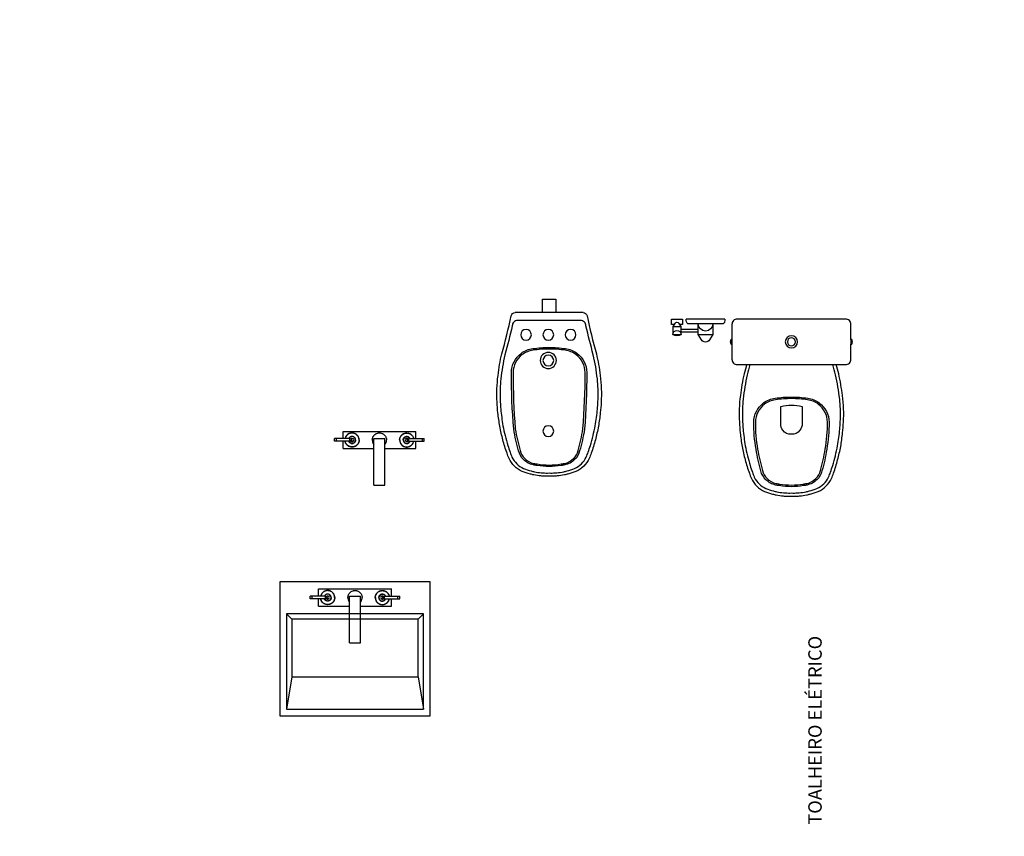
# Model space of a CAD drawing. Units: metres. Extents: x -41948 to -8402, y -4401 to 6099.
# Drawn here: x -19669 to -19665, y 3272 to 3276 of the extents above; entities that cross this region are included whole.
import ezdxf

# ---------------------------------------------------------------- set-up
doc = ezdxf.new("R2010")
doc.units = ezdxf.units.M
doc.layers.add('Layout - SEPLAN', color=1, linetype='Continuous')
doc.styles.add('Standard 1-50', font='calibri.ttf', dxfattribs={"height": 8})

# ---------------------------------------------------------------- blocks, each defined once
blk = doc.blocks.new('VASO-01')
blk.add_line((16.7, -17), (-16.7, -17))
for points in [[(-22.2, -13.55), (-22.2, -9.4), (-22.49, -9.4, -0.336143), (-22.5, -7.6), (-22.2, -7.6), (-22.2, -2, -0.414214), (-20.2, 0), (20.2, 0, -0.414214), (22.2, -2), (22.2, -7.6), (22.5, -7.6, -0.336143), (22.49, -9.4), (22.2, -9.4), (22.2, -15, -0.414214), (20.2, -17), (16.7, -17, 0.003882), (17.65, -20.5, -0.024258), (19.05, -28.5, -0.02486), (19.45, -33.5, -0.033324), (19.4, -38.5, -0.02486), (19.1, -42.5, -0.012268), (18.4, -47.5, -0.015806), (17.25, -52.5, -0.026699), (15.7, -57.5, -0.021919), (14.95, -59.5, -0.174675), (10, -64.35, -0.045452), (7, -65.3, -0.022856), (5.71, -65.62, -0.041289), (3.04, -66.02, -0.052091), (2.28, -66.06, -0.04333), (0, -66.1, -0.04333), (-2.28, -66.06, -0.052091), (-3.04, -66.02, -0.041289), (-5.71, -65.62, -0.022856), (-7, -65.3, -0.045452), (-10, -64.35, -0.174675), (-14.95, -59.5, -0.021919), (-15.7, -57.5, -0.026699), (-17.25, -52.5, -0.015806), (-18.4, -47.5, -0.012268), (-19.1, -42.5, -0.02486), (-19.4, -38.5, -0.033324), (-19.45, -33.5, -0.02486), (-19.05, -28.5, -0.024258), (-17.65, -20.5, 0.003882), (-16.7, -17), (-20.2, -17, -0.414214), (-22.2, -15), (-22.2, -13.55)], [(0, -29.1, 0.041331), (-6.08, -29.56, 0.129345), (-10.36, -31.27, 0.234638), (-14.05, -38.5, 0.044666), (-13.19, -48.6, 0.031515), (-11.38, -56.65, 0.151063), (-9.52, -59.93, 0.148094), (-5.88, -61.92, 0.031073), (-4.51, -62.14, 0.035055), (0, -62.55, 0.035055), (4.51, -62.14, 0.031073), (5.88, -61.92, 0.148094), (9.52, -59.93, 0.151063), (11.38, -56.65, 0.031515), (13.19, -48.6, 0.044666), (14.05, -38.5, 0.234638), (10.36, -31.27, 0.129345), (6.08, -29.56, 0.041331)]]:
    blk.add_lwpolyline(points, format="xyb", close=True)
at = {"color": 8}
for points in [[(-22.45, -9.3), (-22.45, -8.5), (-22.45, -7.7)], [(22.45, -9.3), (22.45, -8.5), (22.45, -7.7)]]:
    blk.add_lwpolyline(points, dxfattribs=at)
for points in [[(-22.2, -7.6), (-22.2, -9.4)], [(22.2, -7.6), (22.2, -9.4)]]:
    blk.add_lwpolyline(points)
at = {"color": 251}
blk.add_lwpolyline([(15.46, -17, 0.004185), (16.49, -20.79, -0.027799), (18, -29.84, -0.018883), (18.25, -33.55, -0.033646), (18.2, -38.44, -0.016781), (18.05, -41.06, -0.015438), (17.22, -47.29, -0.023716), (15.4, -54.65, -0.013571), (14.57, -57.11, -0.02186), (13.86, -59, -0.173345), (9.52, -63.25, -0.045814), (6.7, -64.14, -0.024058), (5.46, -64.44, -0.042614), (2.9, -64.82, -0.066108), (2.26, -64.85, -0.047154), (0, -64.9, -0.047154), (-2.26, -64.85, -0.066108), (-2.9, -64.82, -0.042614), (-5.46, -64.44, -0.024058), (-6.7, -64.14, -0.045814), (-9.52, -63.25, -0.173345), (-13.86, -59, -0.02186), (-14.57, -57.11, -0.013571), (-15.4, -54.65, -0.023716), (-17.22, -47.29, -0.015438), (-18.05, -41.06, -0.016781), (-18.2, -38.44, -0.033646), (-18.25, -33.55, -0.018883), (-18, -29.84, -0.027799), (-16.49, -20.79, 0.004185), (-15.46, -17)], format="xyb", dxfattribs=at)
at = {"color": 9}
blk.add_lwpolyline([(0, -29.7, -0.041434), (6, -30.15, -0.129651), (10, -31.75, -0.234583), (13.45, -38.5, -0.044678), (12.6, -48.5, -0.031614), (10.8, -56.5, -0.152477), (9.1, -59.5, -0.148725), (5.75, -61.34, -0.031624), (4.44, -61.55, -0.035113), (0, -61.95, -0.035113), (-4.44, -61.55, -0.031624), (-5.75, -61.34, -0.148725), (-9.1, -59.5, -0.152477), (-10.8, -56.5, -0.031614), (-12.6, -48.5, -0.044678), (-13.45, -38.5, -0.234583), (-10, -31.75, -0.129651), (-6, -30.15, -0.041434)], format="xyb", close=True, dxfattribs=at)
at = {"color": 8}
blk.add_lwpolyline([(-4, -39.1, 0.164444), (-3.2, -41.5, 0.245936), (0, -43, 0.245936), (3.2, -41.5, 0.164444), (4, -39.1), (4, -32.6, 0.108885), (-4, -32.6)], format="xyb", close=True, dxfattribs=at)
blk.add_circle((0, -8.5), 2.3)
at = {"color": 9}
blk.add_circle((0, -8.5), 1.5, dxfattribs=at)
blk = doc.blocks.new('BIDÊR')
blk.add_lwpolyline([(-6.26, 14.14, -0.015707), (-20.5, 17.65, 0.024258), (-28.5, 19.05, 0.02486), (-33.5, 19.45, 0.033324), (-38.5, 19.4, 0.02486), (-42.5, 19.1, 0.012268), (-47.5, 18.4, 0.015806), (-52.5, 17.25, 0.026699), (-57.5, 15.7, 0.021919), (-59.5, 14.95, 0.174675), (-64.35, 10, 0.045452), (-65.3, 7, 0.022856), (-65.62, 5.71, 0.041289), (-66.02, 3.04, 0.052091), (-66.06, 2.28, 0.04333), (-66.1, 0, 0.04333), (-66.06, -2.28, 0.052091), (-66.02, -3.04, 0.041289), (-65.62, -5.71, 0.022856), (-65.3, -7, 0.045452), (-64.35, -10, 0.174675), (-59.5, -14.95, 0.021919), (-57.5, -15.7, 0.026699), (-52.5, -17.25, 0.015806), (-47.5, -18.4, 0.012268), (-42.5, -19.1, 0.02486), (-38.5, -19.4, 0.033324), (-33.5, -19.45, 0.02486), (-28.5, -19.05, 0.024258), (-20.5, -17.65, -0.015707), (-6.26, -14.14, -0.015707)], format="xyb")
at = {"color": 9}
blk.add_lwpolyline([(-10.03, -13.75, 0.011829), (-20.79, -16.49, -0.027799), (-29.84, -18, -0.018883), (-33.55, -18.25, -0.033646), (-38.44, -18.2, -0.016781), (-41.06, -18.05, -0.015438), (-47.29, -17.22, -0.023716), (-54.65, -15.4, -0.013571), (-57.11, -14.57, -0.02186), (-59, -13.86, -0.173345), (-63.25, -9.52, -0.045814), (-64.14, -6.7, -0.024058), (-64.44, -5.46, -0.042614), (-64.82, -2.9, -0.066108), (-64.85, -2.26, -0.047154), (-64.9, 0, -0.047154), (-64.85, 2.26, -0.066108), (-64.82, 2.9, -0.042614), (-64.44, 5.46, -0.024058), (-64.14, 6.7, -0.045814), (-63.25, 9.52, -0.173345), (-59, 13.86, -0.02186), (-57.11, 14.57, -0.013571), (-54.65, 15.4, -0.023716), (-47.29, 17.22, -0.015438), (-41.06, 18.05, -0.016781), (-38.44, 18.2, -0.033646), (-33.55, 18.25, -0.018883), (-29.84, 18, -0.027799), (-20.79, 16.49, 0.011829), (-10.03, 13.75, -0.414214), (-8.03, 11.75), (-8.03, -11.75, -0.414214), (-10.03, -13.75)], format="xyb", dxfattribs=at)
blk.add_lwpolyline([(-18.06, 0, 0.041331), (-18.52, 6.08, 0.129345), (-20.23, 10.36, 0.234638), (-27.46, 14.05, 0.021407), (-48.6, 13.19, 0.031515), (-56.65, 11.38, 0.151063), (-59.93, 9.52, 0.148094), (-61.92, 5.88, 0.031073), (-62.14, 4.51, 0.035055), (-62.55, 0, 0.035055), (-62.14, -4.51, 0.031073), (-61.92, -5.88, 0.148094), (-59.93, -9.52, 0.151063), (-56.65, -11.38, 0.031515), (-48.6, -13.19, 0.021407), (-27.46, -14.05, 0.234638), (-20.23, -10.36, 0.129345), (-18.52, -6.08, 0.041331)], format="xyb", close=True, dxfattribs=at)
blk.add_lwpolyline([(-18.66, 0, -0.041434), (-19.11, -6, -0.129651), (-20.71, -10, -0.234583), (-27.46, -13.45, -0.021297), (-48.5, -12.6, -0.031614), (-56.5, -10.8, -0.152477), (-59.5, -9.1, -0.148725), (-61.34, -5.75, -0.031624), (-61.55, -4.44, -0.035113), (-61.95, 0, -0.035113), (-61.55, 4.44, -0.031624), (-61.34, 5.75, -0.148725), (-59.5, 9.1, -0.152477), (-56.5, 10.8, -0.031614), (-48.5, 12.6, -0.021297), (-27.46, 13.45, -0.234583), (-20.71, 10, -0.129651), (-19.11, 6, -0.041434)], format="xyb", close=True)
blk.add_lwpolyline([(-5.03, 12.66), (-5.03, -12.66)])
blk.add_lwpolyline([(0, 2.5), (-5.03, 2.5), (-5.03, -2.5), (0, -2.5)], close=True)
for centre in [(-13.35, 8.02), (-13.35, -0.29), (-13.35, -8.6)]:
    blk.add_circle(centre, 2)
at = {"color": 8}
for centre, radius in [((-49.29, -0.29), 2), ((-22.93, -0.29), 3), ((-22.93, -0.29), 2)]:
    blk.add_circle(centre, radius, dxfattribs=at)
for centre, start, end in [((-6.67, 12.55), 3.796, 75.3326), ((-6.67, -12.55), 284.6674, 356.204)]:
    blk.add_arc(centre, 1.65, start, end)
blk = doc.blocks.new('L873')
at = {"color": 251}
for p, q in [((1079.01, -554.5), (1077.01, -542.5)), ((1126.08, -554.5), (1128.08, -542.5)), ((1079.01, -576), (1077.01, -578)), ((1126.08, -576), (1128.08, -578))]:
    blk.add_line(p, q, dxfattribs=at)
for points in [[(1074.55, -590), (1130.55, -590), (1130.55, -540), (1074.55, -540)], [(1077.01, -578), (1128.08, -578), (1128.08, -542.5), (1077.01, -542.5)]]:
    blk.add_lwpolyline(points, close=True)
blk.add_lwpolyline([(1079.01, -576), (1126.08, -576), (1126.08, -554.5), (1079.01, -554.5)], close=True, dxfattribs=at)
blk = doc.blocks.new('A$C0F300F2E')
for p, q in [((-4.55, 5.49), (-4.55, 11.23)), ((-3.57, 11.23), (-4.55, 11.23)), ((-3.57, 5.49), (-3.57, 11.23)), ((-7.27, -19.06), (-7.27, 8.08)), ((-4.55, 8.08), (-7.27, 8.08)), ((-3.57, 10.54), (-4.55, 10.54)), ((-0.85, 8.08), (-3.57, 8.08)), ((-0.85, -3.45), (-0.85, 8.08)), ((-6.69, 4.38), (-6.71, 4.71)), ((-6.69, 5.08), (-6.65, 5.3)), ((-6.65, 4.12), (-6.69, 4.38)), ((-6.66, 4.86), (-6.64, 5)), ((-6.66, 4.71), (-6.66, 4.86)), ((-6.66, 4.56), (-6.66, 4.71)), ((-6.64, 4.41), (-6.66, 4.56)), ((-6.65, 5.3), (-6.61, 5.44)), ((-6.63, 4.06), (-6.65, 4.12)), ((-6.64, 5), (-6.63, 5.12)), ((-6.63, 4.3), (-6.64, 4.41)), ((-6.63, 5.12), (-6.62, 5.14)), ((-6.62, 4.26), (-6.63, 4.3)), ((-6.53, 3.74), (-6.63, 4.06)), ((-6.62, 5.14), (-6.6, 5.28)), ((-6.59, 4.12), (-6.62, 4.26)), ((-6.61, 5.44), (-6.49, 5.78)), ((-6.6, 5.28), (-6.56, 5.41)), ((-6.56, 3.99), (-6.59, 4.12)), ((-6.56, 5.41), (-6.53, 5.51)), ((-6.53, 3.91), (-6.56, 3.99)), ((-6.53, 5.53), (-6.49, 5.64)), ((-6.53, 5.51), (-6.53, 5.53)), ((-6.52, 3.86), (-6.53, 3.91)), ((-6.45, 3.56), (-6.53, 3.74)), ((-6.48, 3.75), (-6.52, 3.86)), ((-6.49, 5.78), (-6.45, 5.86)), ((-6.49, 5.64), (-6.45, 5.74)), ((-6.43, 3.65), (-6.48, 3.75)), ((-6.45, 5.86), (-6.32, 6.09)), ((-6.45, 5.74), (-6.41, 5.83)), ((-6.41, 5.83), (-6.38, 5.89)), ((-6.38, 5.89), (-6.35, 5.95)), ((-6.35, 5.95), (-6.2, 6.19)), ((-6.32, 6.09), (-6.13, 6.36)), ((-6.2, 6.19), (-6.16, 6.24)), ((-6.16, 6.24), (-6.04, 6.4)), ((-6.13, 6.36), (-6.12, 6.38)), ((-6.12, 6.38), (-5.89, 6.63)), ((-6.04, 6.4), (-5.9, 6.55)), ((-5.9, 6.55), (-5.88, 6.57)), ((-5.89, 6.63), (-5.71, 6.78)), ((-5.88, 6.57), (-5.72, 6.71)), ((-5.72, 6.71), (-5.59, 6.81)), ((-5.71, 6.78), (-5.62, 6.85)), ((-5.62, 6.85), (-5.34, 7.04)), ((-5.59, 6.81), (-5.55, 6.84)), ((-5.55, 6.84), (-5.39, 6.95)), ((-5.39, 6.95), (-5.24, 7.03)), ((-5.38, 4.71), (-5.37, 4.87)), ((-5.36, 4.53), (-5.38, 4.71)), ((-5.37, 4.87), (-5.34, 5.03)), ((-5.33, 4.37), (-5.36, 4.53)), ((-5.34, 7.04), (-5.21, 7.1)), ((-5.34, 5.03), (-5.33, 5.05)), ((-5.34, 4.71), (-5.33, 4.89)), ((-5.33, 4.55), (-5.34, 4.71)), ((-5.33, 5.05), (-5.28, 5.19)), ((-5.33, 4.89), (-5.3, 5.04)), ((-5.3, 4.39), (-5.33, 4.55)), ((-5.33, 4.35), (-5.33, 4.37)), ((-5.26, 4.18), (-5.33, 4.35)), ((-5.3, 5.04), (-5.29, 5.06)), ((-5.29, 4.37), (-5.3, 4.39)), ((-5.29, 5.06), (-5.28, 5.11)), ((-5.29, 4.37), (-5.29, 4.37)), ((-5.28, 5.19), (-5.21, 5.34)), ((-5.28, 5.11), (-5.23, 5.23)), ((-5.25, 4.24), (-5.28, 4.31)), ((-5.2, 4.05), (-5.26, 4.18)), ((-5.18, 4.09), (-5.25, 4.24)), ((-5.24, 7.03), (-5.22, 7.04)), ((-5.23, 5.23), (-5.17, 5.36)), ((-5.22, 7.04), (-5.05, 7.11)), ((-5.21, 7.1), (-5.03, 7.18)), ((-5.21, 5.34), (-5.2, 5.37)), ((-5.2, 5.37), (-5.12, 5.49)), ((-5.18, 4.02), (-5.2, 4.05)), ((-5.17, 4.07), (-5.18, 4.09)), ((-5.08, 3.88), (-5.18, 4.02)), ((-5.17, 5.36), (-5.15, 5.38)), ((-5.17, 5.35), (-5.17, 5.36)), ((-5.17, 4.06), (-5.17, 4.07)), ((-5.09, 3.96), (-5.17, 4.06)), ((-5.12, 5.49), (-5.01, 5.62)), ((-5.1, 5.46), (-5.05, 5.52)), ((-5.09, 3.96), (-5.1, 3.96)), ((-4.99, 3.83), (-5.09, 3.96)), ((-4.99, 3.78), (-5.08, 3.88)), ((-5.05, 7.11), (-4.89, 7.18)), ((-5.05, 5.52), (-4.97, 5.62)), ((-5.03, 7.18), (-4.71, 7.28)), ((-5.01, 5.62), (-4.99, 5.64)), ((-4.99, 5.64), (-4.89, 5.73)), ((-4.97, 3.81), (-4.99, 3.83)), ((-4.97, 3.76), (-4.99, 3.78)), ((-4.97, 5.62), (-4.94, 5.64)), ((-4.97, 5.62), (-4.97, 5.62)), ((-4.87, 3.72), (-4.97, 3.81)), ((-4.84, 3.65), (-4.97, 3.76)), ((-4.94, 5.64), (-4.81, 5.74)), ((-4.89, 7.18), (-4.86, 7.18)), ((-4.89, 5.73), (-4.75, 5.83)), ((-4.81, 3.67), (-4.87, 3.72)), ((-4.86, 7.18), (-4.72, 7.23)), ((-4.81, 5.75), (-4.71, 5.82)), ((-4.81, 5.74), (-4.81, 5.75)), ((-4.73, 3.62), (-4.81, 3.67)), ((-4.75, 5.83), (-4.72, 5.85)), ((-4.72, 7.23), (-4.56, 7.26)), ((-4.72, 5.85), (-4.59, 5.91)), ((-4.71, 7.28), (-4.65, 7.3)), ((-4.71, 5.82), (-4.7, 5.82)), ((-4.7, 5.82), (-4.68, 5.83)), ((-4.68, 5.83), (-4.55, 5.89)), ((-4.65, 7.3), (-4.55, 7.31)), ((-4.59, 5.91), (-4.55, 5.93)), ((-4.56, 7.26), (-4.55, 7.27)), ((-3.57, 5.49), (-4.55, 5.49)), ((-4.4, 5.09), (-4.39, 5.11)), ((-4.4, 5.07), (-4.4, 5.09)), ((-4.4, 5.06), (-4.4, 5.07)), ((-4.39, 5.04), (-4.4, 5.06)), ((-4.39, 5.13), (-4.38, 5.14)), ((-4.39, 5.11), (-4.39, 5.13)), ((-4.39, 5.03), (-4.39, 5.04)), ((-4.39, 5.03), (-4.39, 5.03)), ((-4.39, 5.01), (-4.39, 5.03)), ((-4.38, 5), (-4.39, 5.01)), ((-4.38, 5.15), (-4.37, 5.17)), ((-4.38, 5.14), (-4.38, 5.15)), ((-4.38, 5), (-4.38, 5)), ((-4.37, 4.98), (-4.38, 5)), ((-4.37, 4.98), (-4.37, 5.49)), ((-4.37, 5.17), (-4.37, 5.17)), ((-4.36, 4.97), (-4.37, 4.98)), ((-4.37, 4.98), (-4.37, 4.98)), ((-4.35, 4.95), (-4.36, 4.97)), ((-4.34, 4.94), (-4.35, 4.95)), ((-4.33, 4.93), (-4.34, 4.94)), ((-4.31, 4.91), (-4.33, 4.93)), ((-4.3, 4.91), (-4.31, 4.91)), ((-4.29, 4.9), (-4.3, 4.91)), ((-4.28, 4.89), (-4.29, 4.9)), ((-4.27, 4.89), (-4.28, 4.89)), ((-4.26, 4.88), (-4.27, 4.89)), ((-4.25, 4.87), (-4.26, 4.88)), ((-4.21, 4.86), (-4.22, 4.86)), ((-4.2, 4.85), (-4.21, 4.86)), ((-4.18, 4.85), (-4.2, 4.85)), ((-4.17, 4.85), (-4.18, 4.85)), ((-4.15, 4.84), (-4.17, 4.85)), ((-4.14, 4.84), (-4.15, 4.84)), ((-4.13, 4.84), (-4.14, 4.84)), ((-4.11, 4.84), (-4.13, 4.84)), ((-4.1, 4.84), (-4.11, 4.84)), ((-4.09, 4.84), (-4.1, 4.84)), ((-4.07, 4.83), (-4.09, 4.84)), ((-4.06, 4.83), (-4.07, 4.83)), ((-4.06, 4.83), (-4.05, 4.83)), ((-4.05, 4.83), (-4.03, 4.84)), ((-4.03, 4.84), (-4.02, 4.84)), ((-4.02, 4.84), (-4.01, 4.84)), ((-4.01, 4.84), (-3.99, 4.84)), ((-3.99, 4.84), (-3.97, 4.84)), ((-3.97, 4.84), (-3.95, 4.85)), ((-3.95, 4.85), (-3.94, 4.85)), ((-3.94, 4.85), (-3.93, 4.85)), ((-3.93, 4.85), (-3.92, 4.86)), ((-3.87, 4.87), (-3.86, 4.88)), ((-3.86, 4.88), (-3.84, 4.89)), ((-3.84, 4.89), (-3.83, 4.9)), ((-3.83, 4.9), (-3.82, 4.91)), ((-3.82, 4.91), (-3.81, 4.91)), ((-3.81, 4.91), (-3.79, 4.93)), ((-3.79, 4.93), (-3.78, 4.94)), ((-3.78, 4.94), (-3.77, 4.95)), ((-3.77, 4.95), (-3.76, 4.97)), ((-3.76, 4.97), (-3.75, 4.97)), ((-3.75, 4.98), (-3.75, 5.49)), ((-3.74, 5.14), (-3.75, 5.17)), ((-3.75, 5.17), (-3.75, 5.17)), ((-3.75, 4.98), (-3.74, 4.99)), ((-3.75, 4.98), (-3.75, 4.98)), ((-3.75, 4.97), (-3.75, 4.98)), ((-3.73, 5.11), (-3.74, 5.14)), ((-3.74, 5), (-3.73, 5.01)), ((-3.74, 4.99), (-3.74, 5)), ((-3.72, 5.07), (-3.73, 5.11)), ((-3.73, 5.04), (-3.72, 5.06)), ((-3.73, 5.03), (-3.73, 5.04)), ((-3.73, 5.01), (-3.73, 5.03)), ((-3.73, 5.03), (-3.73, 5.03)), ((-3.72, 5.06), (-3.72, 5.07)), ((-3.47, 7.3), (-3.57, 7.32)), ((-3.41, 7.23), (-3.57, 7.27)), ((-3.43, 5.86), (-3.57, 5.93)), ((-3.54, 5.88), (-3.57, 5.89)), ((-3.42, 5.82), (-3.54, 5.88)), ((-3.33, 7.26), (-3.47, 7.3)), ((-3.4, 5.85), (-3.43, 5.86)), ((-3.39, 5.8), (-3.42, 5.82)), ((-3.26, 7.18), (-3.41, 7.23)), ((-3.41, 3.6), (-3.31, 3.67)), ((-3.29, 5.77), (-3.4, 5.85)), ((-3.31, 5.75), (-3.39, 5.8)), ((-3.37, 3.59), (-3.23, 3.69)), ((-2.99, 7.14), (-3.33, 7.26)), ((-3.25, 5.7), (-3.31, 5.75)), ((-3.31, 3.68), (-3.18, 3.78)), ((-3.31, 3.67), (-3.31, 3.68)), ((-3.15, 5.66), (-3.29, 5.77)), ((-3.09, 7.12), (-3.26, 7.18)), ((-3.16, 5.62), (-3.25, 5.7)), ((-3.23, 3.69), (-3.13, 3.78)), ((-3.18, 3.78), (-3.16, 3.81)), ((-3.16, 3.8), (-3.07, 3.9)), ((-3.16, 3.8), (-3.16, 3.81)), ((-3.13, 5.64), (-3.15, 5.66)), ((-3.13, 5.59), (-3.15, 5.62)), ((-3.04, 5.54), (-3.13, 5.64)), ((-3.03, 5.46), (-3.13, 5.59)), ((-3.13, 3.78), (-3.11, 3.8)), ((-3.11, 3.8), (-3, 3.94)), ((-2.93, 7.05), (-3.09, 7.12)), ((-3.07, 3.9), (-3.02, 3.96)), ((-2.94, 5.4), (-3.04, 5.54)), ((-2.95, 5.36), (-3.03, 5.46)), ((-3.02, 5.46), (-3.03, 5.46)), ((-3, 3.94), (-2.92, 4.05)), ((-2.91, 7.1), (-2.99, 7.14)), ((-2.97, 4.04), (-2.95, 4.07)), ((-2.96, 4.06), (-2.89, 4.19)), ((-2.95, 5.35), (-2.95, 5.36)), ((-2.94, 5.33), (-2.95, 5.35)), ((-2.92, 5.37), (-2.94, 5.4)), ((-2.87, 5.18), (-2.94, 5.33)), ((-2.88, 7.03), (-2.93, 7.05)), ((-2.86, 5.24), (-2.92, 5.37)), ((-2.92, 4.05), (-2.91, 4.08)), ((-2.68, 6.97), (-2.91, 7.1)), ((-2.91, 4.08), (-2.84, 4.23)), ((-2.89, 4.19), (-2.84, 4.31)), ((-2.77, 6.97), (-2.88, 7.03)), ((-2.84, 5.11), (-2.87, 5.18)), ((-2.79, 5.07), (-2.86, 5.24)), ((-2.84, 4.23), (-2.79, 4.37)), ((-2.84, 4.31), (-2.83, 4.36)), ((-2.82, 5.03), (-2.83, 5.05)), ((-2.83, 5.05), (-2.83, 5.05)), ((-2.83, 4.37), (-2.82, 4.38)), ((-2.83, 4.36), (-2.83, 4.37)), ((-2.79, 4.87), (-2.82, 5.03)), ((-2.82, 4.38), (-2.79, 4.53)), ((-2.79, 5.05), (-2.79, 5.07)), ((-2.76, 4.89), (-2.79, 5.05)), ((-2.78, 4.71), (-2.79, 4.87)), ((-2.79, 4.53), (-2.78, 4.71)), ((-2.79, 4.37), (-2.78, 4.39)), ((-2.78, 4.39), (-2.75, 4.55)), ((-2.61, 6.87), (-2.77, 6.97)), ((-2.74, 4.71), (-2.76, 4.89)), ((-2.75, 4.55), (-2.74, 4.71)), ((-2.41, 6.78), (-2.68, 6.97)), ((-2.53, 6.81), (-2.61, 6.87)), ((-2.44, 6.75), (-2.53, 6.81)), ((-2.28, 6.61), (-2.44, 6.75)), ((-2.39, 6.77), (-2.41, 6.78)), ((-2.14, 6.54), (-2.39, 6.77)), ((-2.22, 6.55), (-2.28, 6.61)), ((-2.13, 6.45), (-2.22, 6.55)), ((-1.99, 6.36), (-2.14, 6.54)), ((-1.97, 6.26), (-2.13, 6.45)), ((-1.92, 6.27), (-1.99, 6.36)), ((-1.96, 6.24), (-1.97, 6.26)), ((-1.82, 6.03), (-1.96, 6.24)), ((-1.73, 5.99), (-1.92, 6.27)), ((-1.8, 6), (-1.82, 6.03)), ((-1.77, 5.95), (-1.8, 6)), ((-1.74, 5.89), (-1.77, 5.95)), ((-1.74, 5.88), (-1.74, 5.89)), ((-1.7, 5.79), (-1.74, 5.88)), ((-1.74, 3.53), (-1.67, 3.68)), ((-1.67, 5.86), (-1.73, 5.99)), ((-1.65, 5.7), (-1.7, 5.79)), ((-1.59, 5.68), (-1.67, 5.86)), ((-1.67, 3.68), (-1.61, 3.85)), ((-1.61, 5.59), (-1.65, 5.7)), ((-1.63, 3.64), (-1.51, 3.98)), ((-1.59, 5.51), (-1.61, 5.59)), ((-1.61, 3.85), (-1.59, 3.91)), ((-1.49, 5.36), (-1.59, 5.68)), ((-1.58, 5.48), (-1.59, 5.51)), ((-1.59, 3.91), (-1.55, 4.04)), ((-1.54, 5.36), (-1.58, 5.48)), ((-1.55, 4.04), (-1.5, 4.25)), ((-1.51, 5.24), (-1.54, 5.36)), ((-1.49, 5.12), (-1.51, 5.24)), ((-1.51, 3.98), (-1.47, 4.12)), ((-1.5, 4.25), (-1.49, 4.3)), ((-1.47, 5.3), (-1.49, 5.36)), ((-1.47, 4.97), (-1.49, 5.12)), ((-1.49, 4.3), (-1.47, 4.47)), ((-1.43, 5.04), (-1.47, 5.3)), ((-1.46, 4.84), (-1.47, 4.97)), ((-1.47, 4.47), (-1.46, 4.71)), ((-1.47, 4.12), (-1.43, 4.34)), ((-1.46, 4.71), (-1.46, 4.84)), ((-1.41, 4.71), (-1.43, 5.04)), ((-1.43, 4.34), (-1.41, 4.71)), ((-6.39, 3.43), (-6.45, 3.56)), ((-6.39, 3.56), (-6.43, 3.65)), ((-6.38, 3.53), (-6.39, 3.56)), ((-6.2, 3.15), (-6.39, 3.43)), ((-6.36, 3.49), (-6.38, 3.53)), ((-6.33, 3.44), (-6.36, 3.49)), ((-6.16, 3.18), (-6.33, 3.44)), ((-6.13, 3.06), (-6.2, 3.15)), ((-6.15, 3.17), (-6.16, 3.18)), ((-5.97, 2.94), (-6.15, 3.17)), ((-5.98, 2.88), (-6.13, 3.06)), ((-5.73, 2.65), (-5.98, 2.88)), ((-5.9, 2.87), (-5.97, 2.94)), ((-5.78, 2.76), (-5.9, 2.87)), ((-5.59, 2.61), (-5.78, 2.76)), ((-5.71, 2.64), (-5.73, 2.65)), ((-5.44, 2.45), (-5.71, 2.64)), ((-5.4, 2.48), (-5.59, 2.61)), ((-5.21, 2.32), (-5.44, 2.45)), ((-5.24, 2.39), (-5.4, 2.48)), ((-5.21, 2.38), (-5.24, 2.39)), ((-5.02, 2.29), (-5.21, 2.38)), ((-5.13, 2.28), (-5.21, 2.32)), ((-4.79, 2.16), (-5.13, 2.28)), ((-4.86, 2.24), (-5.02, 2.29)), ((-4.83, 2.23), (-4.86, 2.24)), ((-4.72, 3.57), (-4.84, 3.65)), ((-4.64, 2.17), (-4.83, 2.23)), ((-4.65, 2.12), (-4.79, 2.16)), ((-4.7, 3.6), (-4.73, 3.62)), ((-4.69, 3.56), (-4.72, 3.57)), ((-4.58, 3.54), (-4.7, 3.6)), ((-4.54, 3.49), (-4.69, 3.56)), ((-4.43, 2.08), (-4.65, 2.12)), ((-4.47, 2.14), (-4.64, 2.17)), ((-4.46, 3.49), (-4.58, 3.54)), ((-4.4, 3.44), (-4.54, 3.49)), ((-4.45, 2.14), (-4.47, 2.14)), ((-4.41, 3.48), (-4.46, 3.49)), ((-4.25, 2.12), (-4.45, 2.14)), ((-4.06, 2.06), (-4.43, 2.08)), ((-4.4, 3.48), (-4.41, 3.48)), ((-4.39, 3.47), (-4.4, 3.48)), ((-4.38, 3.43), (-4.4, 3.44)), ((-4.24, 3.44), (-4.39, 3.47)), ((-4.22, 3.4), (-4.38, 3.43)), ((-4.06, 2.11), (-4.25, 2.12)), ((-4.06, 3.43), (-4.24, 3.44)), ((-4.06, 3.39), (-4.22, 3.4)), ((-4.06, 3.43), (-3.9, 3.44)), ((-4.06, 3.39), (-3.88, 3.41)), ((-4.06, 2.11), (-3.87, 2.12)), ((-4.06, 2.06), (-3.73, 2.08)), ((-3.9, 3.44), (-3.74, 3.47)), ((-3.88, 3.41), (-3.72, 3.44)), ((-3.87, 2.12), (-3.69, 2.14)), ((-3.74, 3.47), (-3.72, 3.48)), ((-3.73, 2.08), (-3.47, 2.12)), ((-3.72, 3.48), (-3.66, 3.49)), ((-3.72, 3.44), (-3.7, 3.45)), ((-3.7, 3.45), (-3.53, 3.51)), ((-3.69, 2.14), (-3.65, 2.14)), ((-3.66, 3.49), (-3.59, 3.52)), ((-3.65, 2.14), (-3.5, 2.17)), ((-3.59, 3.52), (-3.44, 3.59)), ((-3.53, 3.51), (-3.4, 3.57)), ((-3.5, 2.17), (-3.31, 2.22)), ((-3.47, 2.12), (-3.41, 2.14)), ((-3.44, 3.59), (-3.42, 3.6)), ((-3.42, 3.6), (-3.41, 3.6)), ((-3.41, 2.14), (-3.09, 2.24)), ((-3.4, 3.57), (-3.37, 3.59)), ((-3.31, 2.22), (-3.26, 2.24)), ((-3.26, 2.24), (-3.12, 2.28)), ((-3.12, 2.28), (-2.94, 2.36)), ((-3.09, 2.24), (-2.91, 2.32)), ((-2.94, 2.36), (-2.88, 2.39)), ((-2.91, 2.32), (-2.78, 2.39)), ((-2.88, 2.39), (-2.75, 2.46)), ((-2.78, 2.39), (-2.5, 2.57)), ((-2.75, 2.46), (-2.56, 2.58)), ((-2.56, 2.58), (-2.53, 2.61)), ((-2.53, 2.61), (-2.38, 2.72)), ((-2.5, 2.57), (-2.41, 2.64)), ((-2.41, 2.64), (-2.23, 2.79)), ((-2.38, 2.72), (-2.22, 2.87)), ((-2.23, 2.79), (-2, 3.04)), ((-2.22, 2.87), (-2.2, 2.89)), ((-2.2, 2.89), (-2.12, 2.98)), ((-2.12, 2.98), (-2.06, 3.05)), ((-2.06, 3.05), (-2, 3.12)), ((-2, 3.12), (-1.96, 3.18)), ((-2, 3.04), (-1.99, 3.06)), ((-1.99, 3.06), (-1.8, 3.33)), ((-1.96, 3.18), (-1.94, 3.2)), ((-1.94, 3.2), (-1.88, 3.29)), ((-1.88, 3.29), (-1.81, 3.4)), ((-1.81, 3.4), (-1.74, 3.53)), ((-1.8, 3.33), (-1.67, 3.56)), ((-1.67, 3.56), (-1.63, 3.64)), ((-6.13, -3.84), (-5.98, -3.66)), ((-5.98, -3.66), (-5.73, -3.43)), ((-5.73, -3.43), (-5.71, -3.42)), ((-5.71, -3.42), (-5.44, -3.23)), ((-5.44, -3.23), (-5.21, -3.1)), ((-5.21, -3.1), (-5.13, -3.06)), ((-5.13, -3.06), (-4.79, -2.94)), ((-4.79, -2.94), (-4.65, -2.9)), ((-4.65, -2.9), (-4.43, -2.86)), ((-4.57, -7.53), (-4.57, -3.45)), ((12.76, -3.45), (-4.57, -3.45)), ((-4.43, -2.86), (-4.06, -2.84)), ((-3.73, -2.86), (-4.06, -2.84)), ((-3.47, -2.9), (-3.73, -2.86)), ((-3.41, -2.92), (-3.47, -2.9)), ((-3.09, -3.02), (-3.41, -2.92)), ((-2.91, -3.1), (-3.09, -3.02)), ((-2.78, -3.16), (-2.91, -3.1)), ((-2.5, -3.35), (-2.78, -3.16)), ((-2.41, -3.42), (-2.5, -3.35)), ((-2.37, -3.45), (-2.41, -3.42)), ((12.76, -7.53), (12.76, -3.45)), ((-6.71, -5.49), (-6.69, -5.16)), ((-6.69, -5.86), (-6.71, -5.49)), ((-6.69, -5.16), (-6.65, -4.9)), ((-6.65, -6.08), (-6.69, -5.86)), ((-6.65, -4.9), (-6.63, -4.84)), ((-6.61, -6.22), (-6.65, -6.08)), ((-6.63, -4.84), (-6.53, -4.52)), ((-6.49, -6.56), (-6.61, -6.22)), ((-6.53, -4.52), (-6.45, -4.34)), ((-6.45, -6.64), (-6.49, -6.56)), ((-6.45, -4.34), (-6.39, -4.21)), ((-6.32, -6.87), (-6.45, -6.64)), ((-6.39, -4.21), (-6.2, -3.93)), ((-6.13, -7.14), (-6.32, -6.87)), ((-6.2, -3.93), (-6.13, -3.84)), ((-6.12, -7.16), (-6.13, -7.14)), ((-5.89, -7.41), (-6.12, -7.16)), ((-5.71, -7.56), (-5.89, -7.41)), ((-5.62, -7.63), (-5.71, -7.56)), ((-5.34, -7.81), (-5.62, -7.63)), ((-5.21, -7.88), (-5.34, -7.81)), ((-5.03, -7.96), (-5.21, -7.88)), ((-4.71, -8.06), (-5.03, -7.96)), ((-4.65, -8.08), (-4.71, -8.06)), ((-4.39, -8.12), (-4.65, -8.08)), ((12.76, -7.53), (-4.57, -7.53)), ((-4.06, -8.14), (-4.39, -8.12)), ((-4.06, -8.14), (-3.69, -8.12)), ((-3.69, -8.12), (-3.47, -8.08)), ((-3.47, -8.08), (-3.33, -8.04)), ((-3.33, -8.04), (-2.99, -7.92)), ((-2.99, -7.92), (-2.91, -7.88)), ((-2.91, -7.88), (-2.68, -7.75)), ((-2.68, -7.75), (-2.41, -7.56)), ((-2.41, -7.56), (-2.39, -7.55)), ((-2.39, -7.55), (-2.37, -7.53)), ((-0.85, -19.06), (-0.85, -7.53)), ((-6.45, -14.54), (-6.53, -14.72)), ((-6.43, -14.63), (-6.48, -14.73)), ((-6.39, -14.41), (-6.45, -14.54)), ((-6.39, -14.54), (-6.43, -14.63)), ((-6.2, -14.13), (-6.39, -14.41)), ((-6.38, -14.51), (-6.39, -14.54)), ((-6.36, -14.47), (-6.38, -14.51)), ((-6.33, -14.42), (-6.36, -14.47)), ((-6.16, -14.16), (-6.33, -14.42)), ((-6.13, -14.04), (-6.2, -14.13)), ((-6.15, -14.15), (-6.16, -14.16)), ((-5.97, -13.92), (-6.15, -14.15)), ((-5.98, -13.86), (-6.13, -14.04)), ((-5.73, -13.63), (-5.98, -13.86)), ((-5.9, -13.85), (-5.97, -13.92)), ((-5.78, -13.74), (-5.9, -13.85)), ((-5.59, -13.59), (-5.78, -13.74)), ((-5.71, -13.62), (-5.73, -13.63)), ((-5.44, -13.43), (-5.71, -13.62)), ((-5.4, -13.46), (-5.59, -13.59)), ((-5.21, -13.3), (-5.44, -13.43)), ((-5.24, -13.37), (-5.4, -13.46)), ((-5.21, -13.36), (-5.24, -13.37)), ((-5.13, -13.26), (-5.21, -13.3)), ((-5.02, -13.27), (-5.21, -13.36)), ((-4.79, -13.14), (-5.13, -13.26)), ((-4.86, -13.22), (-5.02, -13.27)), ((-4.84, -14.63), (-4.97, -14.74)), ((-4.81, -14.65), (-4.87, -14.7)), ((-4.83, -13.2), (-4.86, -13.22)), ((-4.72, -14.55), (-4.84, -14.63)), ((-4.64, -13.15), (-4.83, -13.2)), ((-4.73, -14.6), (-4.81, -14.65)), ((-4.65, -13.1), (-4.79, -13.14)), ((-4.7, -14.58), (-4.73, -14.6)), ((-4.69, -14.54), (-4.72, -14.55)), ((-4.58, -14.52), (-4.7, -14.58)), ((-4.54, -14.47), (-4.69, -14.54)), ((-4.43, -13.06), (-4.65, -13.1)), ((-4.47, -13.12), (-4.64, -13.15)), ((-4.46, -14.47), (-4.58, -14.52)), ((-4.4, -14.42), (-4.54, -14.47)), ((-4.45, -13.12), (-4.47, -13.12)), ((-4.41, -14.46), (-4.46, -14.47)), ((-4.25, -13.1), (-4.45, -13.12)), ((-4.06, -13.04), (-4.43, -13.06)), ((-4.4, -14.46), (-4.41, -14.46)), ((-4.38, -14.41), (-4.4, -14.42)), ((-4.39, -14.45), (-4.4, -14.46)), ((-4.24, -14.42), (-4.39, -14.45)), ((-4.22, -14.38), (-4.38, -14.41)), ((-4.06, -13.09), (-4.25, -13.1)), ((-4.06, -14.41), (-4.24, -14.42)), ((-4.06, -14.37), (-4.22, -14.38)), ((-4.06, -13.04), (-3.73, -13.06)), ((-4.06, -13.09), (-3.87, -13.1)), ((-4.06, -14.37), (-3.88, -14.39)), ((-4.06, -14.41), (-3.9, -14.42)), ((-3.9, -14.42), (-3.74, -14.45)), ((-3.88, -14.39), (-3.72, -14.42)), ((-3.87, -13.1), (-3.69, -13.12)), ((-3.74, -14.45), (-3.72, -14.46)), ((-3.73, -13.06), (-3.47, -13.1)), ((-3.72, -14.42), (-3.7, -14.42)), ((-3.72, -14.46), (-3.66, -14.47)), ((-3.7, -14.42), (-3.53, -14.49)), ((-3.69, -13.12), (-3.65, -13.12)), ((-3.66, -14.47), (-3.59, -14.5)), ((-3.65, -13.12), (-3.5, -13.15)), ((-3.59, -14.5), (-3.44, -14.57)), ((-3.53, -14.49), (-3.4, -14.55)), ((-3.5, -13.15), (-3.31, -13.2)), ((-3.47, -13.1), (-3.41, -13.12)), ((-3.44, -14.57), (-3.42, -14.58)), ((-3.42, -14.58), (-3.41, -14.58)), ((-3.41, -13.12), (-3.09, -13.22)), ((-3.41, -14.58), (-3.31, -14.65)), ((-3.4, -14.55), (-3.37, -14.57)), ((-3.37, -14.57), (-3.23, -14.67)), ((-3.31, -13.2), (-3.26, -13.22)), ((-3.31, -14.65), (-3.31, -14.66)), ((-3.31, -14.66), (-3.18, -14.76)), ((-3.26, -13.22), (-3.12, -13.26)), ((-3.23, -14.67), (-3.13, -14.76)), ((-3.12, -13.26), (-2.94, -13.34)), ((-3.09, -13.22), (-2.91, -13.3)), ((-2.94, -13.34), (-2.88, -13.37)), ((-2.91, -13.3), (-2.78, -13.36)), ((-2.88, -13.37), (-2.75, -13.44)), ((-2.78, -13.36), (-2.5, -13.55)), ((-2.75, -13.44), (-2.56, -13.56)), ((-2.56, -13.56), (-2.53, -13.59)), ((-2.53, -13.59), (-2.38, -13.7)), ((-2.5, -13.55), (-2.41, -13.62)), ((-2.41, -13.62), (-2.23, -13.77)), ((-2.38, -13.7), (-2.22, -13.85)), ((-2.23, -13.77), (-2, -14.02)), ((-2.22, -13.85), (-2.2, -13.87)), ((-2.2, -13.87), (-2.12, -13.96)), ((-2.12, -13.96), (-2.06, -14.03)), ((-2.06, -14.03), (-2, -14.1)), ((-2, -14.02), (-1.99, -14.04)), ((-2, -14.1), (-1.96, -14.16)), ((-1.99, -14.04), (-1.8, -14.31)), ((-1.96, -14.16), (-1.94, -14.18)), ((-1.94, -14.18), (-1.88, -14.27)), ((-1.88, -14.27), (-1.81, -14.38)), ((-1.81, -14.38), (-1.74, -14.51)), ((-1.8, -14.31), (-1.67, -14.54)), ((-1.74, -14.51), (-1.67, -14.65)), ((-1.67, -14.54), (-1.63, -14.62)), ((-1.67, -14.65), (-1.61, -14.83)), ((-1.63, -14.62), (-1.51, -14.96)), ((-6.69, -15.36), (-6.71, -15.69)), ((-6.65, -15.1), (-6.69, -15.36)), ((-6.69, -16.06), (-6.65, -16.28)), ((-6.64, -15.39), (-6.66, -15.54)), ((-6.66, -15.54), (-6.66, -15.69)), ((-6.66, -15.69), (-6.66, -15.84)), ((-6.66, -15.84), (-6.64, -15.98)), ((-6.63, -15.04), (-6.65, -15.1)), ((-6.65, -16.28), (-6.61, -16.42)), ((-6.63, -15.28), (-6.64, -15.39)), ((-6.64, -15.98), (-6.63, -16.1)), ((-6.53, -14.72), (-6.63, -15.04)), ((-6.62, -15.24), (-6.63, -15.28)), ((-6.63, -16.1), (-6.62, -16.12)), ((-6.59, -15.1), (-6.62, -15.24)), ((-6.62, -16.12), (-6.6, -16.26)), ((-6.61, -16.42), (-6.49, -16.76)), ((-6.6, -16.26), (-6.56, -16.39)), ((-6.56, -14.97), (-6.59, -15.1)), ((-6.53, -14.89), (-6.56, -14.97)), ((-6.56, -16.39), (-6.53, -16.49)), ((-6.52, -14.84), (-6.53, -14.89)), ((-6.53, -16.49), (-6.53, -16.51)), ((-6.53, -16.51), (-6.49, -16.62)), ((-6.48, -14.73), (-6.52, -14.84)), ((-6.49, -16.62), (-6.45, -16.72)), ((-6.49, -16.76), (-6.45, -16.84)), ((-6.45, -16.72), (-6.41, -16.81)), ((-6.45, -16.84), (-6.32, -17.07)), ((-6.41, -16.81), (-6.38, -16.87)), ((-6.38, -16.87), (-6.35, -16.93)), ((-6.35, -16.93), (-6.2, -17.17)), ((-6.32, -17.07), (-6.13, -17.34)), ((-6.2, -17.17), (-6.16, -17.22)), ((-6.16, -17.22), (-6.04, -17.38)), ((-6.13, -17.34), (-6.12, -17.36)), ((-6.12, -17.36), (-5.89, -17.61)), ((-6.04, -17.38), (-5.9, -17.53)), ((-5.9, -17.53), (-5.88, -17.55)), ((-5.89, -17.61), (-5.71, -17.76)), ((-5.88, -17.55), (-5.72, -17.69)), ((-5.72, -17.69), (-5.59, -17.79)), ((-5.71, -17.76), (-5.62, -17.83)), ((-5.62, -17.83), (-5.34, -18.02)), ((-5.59, -17.79), (-5.55, -17.82)), ((-5.55, -17.82), (-5.39, -17.93)), ((-5.39, -17.93), (-5.24, -18.01)), ((-5.36, -15.51), (-5.38, -15.69)), ((-5.38, -15.69), (-5.37, -15.85)), ((-5.37, -15.85), (-5.34, -16.01)), ((-5.33, -15.35), (-5.36, -15.51)), ((-5.33, -15.53), (-5.34, -15.69)), ((-5.34, -15.69), (-5.33, -15.87)), ((-5.34, -16.01), (-5.33, -16.03)), ((-5.34, -18.02), (-5.21, -18.08)), ((-5.26, -15.16), (-5.33, -15.33)), ((-5.33, -15.33), (-5.33, -15.35)), ((-5.3, -15.37), (-5.33, -15.53)), ((-5.33, -15.87), (-5.3, -16.02)), ((-5.33, -16.03), (-5.28, -16.17)), ((-5.29, -15.35), (-5.3, -15.37)), ((-5.3, -16.02), (-5.29, -16.04)), ((-5.29, -15.35), (-5.29, -15.35)), ((-5.29, -16.04), (-5.28, -16.09)), ((-5.25, -15.22), (-5.28, -15.29)), ((-5.28, -16.09), (-5.23, -16.21)), ((-5.28, -16.17), (-5.21, -16.32)), ((-5.2, -15.03), (-5.26, -15.16)), ((-5.18, -15.07), (-5.25, -15.22)), ((-5.24, -18.01), (-5.22, -18.02)), ((-5.23, -16.21), (-5.17, -16.34)), ((-5.22, -18.02), (-5.05, -18.09)), ((-5.21, -16.32), (-5.2, -16.35)), ((-5.21, -18.08), (-5.03, -18.16)), ((-5.18, -15), (-5.2, -15.03)), ((-5.2, -16.35), (-5.12, -16.46)), ((-5.08, -14.86), (-5.18, -15)), ((-5.17, -15.05), (-5.18, -15.07)), ((-5.09, -14.94), (-5.17, -15.04)), ((-5.17, -15.04), (-5.17, -15.05)), ((-5.17, -16.33), (-5.17, -16.34)), ((-5.17, -16.34), (-5.15, -16.36)), ((-5.12, -16.46), (-5.01, -16.6)), ((-5.09, -14.94), (-5.1, -14.94)), ((-5.1, -16.44), (-5.05, -16.5)), ((-4.99, -14.81), (-5.09, -14.94)), ((-4.99, -14.76), (-5.08, -14.86)), ((-5.05, -16.5), (-4.97, -16.6)), ((-5.05, -18.09), (-4.89, -18.16)), ((-5.03, -18.16), (-4.71, -18.26)), ((-5.01, -16.6), (-4.99, -16.62)), ((-4.97, -14.74), (-4.99, -14.76)), ((-4.97, -14.78), (-4.99, -14.81)), ((-4.99, -16.62), (-4.89, -16.71)), ((-4.87, -14.7), (-4.97, -14.78)), ((-4.97, -16.59), (-4.94, -16.62)), ((-4.97, -16.59), (-4.97, -16.6)), ((-4.94, -16.62), (-4.81, -16.72)), ((-4.89, -16.71), (-4.75, -16.81)), ((-4.89, -18.16), (-4.86, -18.16)), ((-4.86, -18.16), (-4.72, -18.21)), ((-4.81, -16.72), (-4.81, -16.73)), ((-4.81, -16.73), (-4.71, -16.8)), ((-4.75, -16.81), (-4.72, -16.83)), ((-4.72, -16.83), (-4.59, -16.89)), ((-4.72, -18.21), (-4.56, -18.24)), ((-4.71, -16.8), (-4.7, -16.8)), ((-4.71, -18.26), (-4.65, -18.28)), ((-4.7, -16.8), (-4.68, -16.81)), ((-4.68, -16.81), (-4.55, -16.87)), ((-4.65, -18.28), (-4.55, -18.29)), ((-4.59, -16.89), (-4.55, -16.91)), ((-4.56, -18.24), (-4.55, -18.24)), ((-4.55, -16.47), (-4.55, -22.21)), ((-3.57, -16.47), (-4.55, -16.47)), ((-4.39, -16.02), (-4.4, -16.04)), ((-4.4, -16.04), (-4.4, -16.05)), ((-4.4, -16.05), (-4.4, -16.07)), ((-4.4, -16.07), (-4.39, -16.09)), ((-4.38, -15.98), (-4.39, -15.99)), ((-4.39, -15.99), (-4.39, -16.01)), ((-4.39, -16.01), (-4.39, -16.02)), ((-4.39, -16.01), (-4.39, -16.01)), ((-4.39, -16.09), (-4.39, -16.11)), ((-4.39, -16.11), (-4.38, -16.12)), ((-4.37, -15.96), (-4.38, -15.98)), ((-4.38, -15.98), (-4.38, -15.98)), ((-4.38, -16.12), (-4.38, -16.13)), ((-4.38, -16.13), (-4.37, -16.15)), ((-4.36, -15.95), (-4.37, -15.96)), ((-4.37, -15.96), (-4.37, -16.47)), ((-4.37, -15.96), (-4.37, -15.96)), ((-4.37, -16.15), (-4.37, -16.15)), ((-4.35, -15.93), (-4.36, -15.95)), ((-4.34, -15.92), (-4.35, -15.93)), ((-4.33, -15.9), (-4.34, -15.92)), ((-4.31, -15.89), (-4.33, -15.9)), ((-4.3, -15.89), (-4.31, -15.89)), ((-4.29, -15.88), (-4.3, -15.89)), ((-4.28, -15.87), (-4.29, -15.88)), ((-4.27, -15.87), (-4.28, -15.87)), ((-4.26, -15.86), (-4.27, -15.87)), ((-4.25, -15.85), (-4.26, -15.86)), ((-4.21, -15.84), (-4.22, -15.84)), ((-4.2, -15.83), (-4.21, -15.84)), ((-4.18, -15.83), (-4.2, -15.83)), ((-4.17, -15.83), (-4.18, -15.83)), ((-4.15, -15.82), (-4.17, -15.83)), ((-4.14, -15.82), (-4.15, -15.82)), ((-4.13, -15.82), (-4.14, -15.82)), ((-4.11, -15.82), (-4.13, -15.82)), ((-4.1, -15.82), (-4.11, -15.82)), ((-4.09, -15.81), (-4.1, -15.82)), ((-4.07, -15.81), (-4.09, -15.81)), ((-4.06, -15.81), (-4.07, -15.81)), ((-4.06, -15.81), (-4.05, -15.81)), ((-4.05, -15.81), (-4.03, -15.81)), ((-4.03, -15.81), (-4.02, -15.82)), ((-4.02, -15.82), (-4.01, -15.82)), ((-4.01, -15.82), (-3.99, -15.82)), ((-3.99, -15.82), (-3.97, -15.82)), ((-3.97, -15.82), (-3.95, -15.83)), ((-3.95, -15.83), (-3.94, -15.83)), ((-3.94, -15.83), (-3.93, -15.83)), ((-3.93, -15.83), (-3.92, -15.84)), ((-3.87, -15.85), (-3.86, -15.86)), ((-3.86, -15.86), (-3.84, -15.87)), ((-3.84, -15.87), (-3.83, -15.88)), ((-3.83, -15.88), (-3.82, -15.89)), ((-3.82, -15.89), (-3.81, -15.89)), ((-3.81, -15.89), (-3.79, -15.91)), ((-3.79, -15.91), (-3.78, -15.92)), ((-3.78, -15.92), (-3.77, -15.93)), ((-3.77, -15.93), (-3.76, -15.95)), ((-3.76, -15.95), (-3.75, -15.95)), ((-3.75, -15.95), (-3.75, -15.96)), ((-3.75, -15.96), (-3.75, -16.47)), ((-3.75, -15.96), (-3.75, -15.96)), ((-3.75, -15.96), (-3.74, -15.97)), ((-3.74, -16.12), (-3.75, -16.15)), ((-3.75, -16.15), (-3.75, -16.15)), ((-3.74, -15.97), (-3.74, -15.98)), ((-3.74, -15.98), (-3.73, -15.99)), ((-3.73, -16.09), (-3.74, -16.12)), ((-3.73, -15.99), (-3.73, -16.01)), ((-3.73, -16.01), (-3.73, -16.01)), ((-3.73, -16.01), (-3.73, -16.02)), ((-3.73, -16.02), (-3.72, -16.04)), ((-3.72, -16.05), (-3.73, -16.09)), ((-3.72, -16.04), (-3.72, -16.05)), ((-3.57, -16.47), (-3.57, -22.21)), ((-3.43, -16.84), (-3.57, -16.91)), ((-3.54, -16.86), (-3.57, -16.87)), ((-3.41, -18.21), (-3.57, -18.25)), ((-3.47, -18.28), (-3.57, -18.29)), ((-3.42, -16.8), (-3.54, -16.86)), ((-3.33, -18.24), (-3.47, -18.28)), ((-3.4, -16.83), (-3.43, -16.84)), ((-3.39, -16.78), (-3.42, -16.8)), ((-3.26, -18.16), (-3.41, -18.21)), ((-3.29, -16.75), (-3.4, -16.83)), ((-3.31, -16.73), (-3.39, -16.78)), ((-2.99, -18.12), (-3.33, -18.24)), ((-3.25, -16.68), (-3.31, -16.73)), ((-3.15, -16.64), (-3.29, -16.75)), ((-3.09, -18.1), (-3.26, -18.16)), ((-3.16, -16.59), (-3.25, -16.68)), ((-3.18, -14.76), (-3.16, -14.78)), ((-3.16, -14.78), (-3.07, -14.88)), ((-3.16, -14.78), (-3.16, -14.78)), ((-3.13, -16.57), (-3.15, -16.59)), ((-3.13, -16.62), (-3.15, -16.64)), ((-3.13, -14.76), (-3.11, -14.78)), ((-3.03, -16.44), (-3.13, -16.57)), ((-3.04, -16.52), (-3.13, -16.62)), ((-3.11, -14.78), (-3, -14.91)), ((-2.93, -18.03), (-3.09, -18.1)), ((-3.07, -14.88), (-3.02, -14.94)), ((-2.94, -16.38), (-3.04, -16.52)), ((-2.95, -16.34), (-3.03, -16.44)), ((-3.02, -16.44), (-3.03, -16.44)), ((-3, -14.91), (-2.92, -15.03)), ((-2.91, -18.08), (-2.99, -18.12)), ((-2.97, -15.02), (-2.95, -15.05)), ((-2.96, -15.04), (-2.89, -15.17)), ((-2.94, -16.31), (-2.95, -16.33)), ((-2.95, -16.33), (-2.95, -16.34)), ((-2.87, -16.16), (-2.94, -16.31)), ((-2.92, -16.35), (-2.94, -16.38)), ((-2.88, -18.01), (-2.93, -18.03)), ((-2.92, -15.03), (-2.91, -15.06)), ((-2.86, -16.22), (-2.92, -16.35)), ((-2.91, -15.06), (-2.84, -15.21)), ((-2.68, -17.95), (-2.91, -18.08)), ((-2.89, -15.17), (-2.84, -15.29)), ((-2.77, -17.95), (-2.88, -18.01)), ((-2.84, -16.09), (-2.87, -16.16)), ((-2.79, -16.05), (-2.86, -16.22)), ((-2.84, -15.21), (-2.79, -15.35)), ((-2.84, -15.29), (-2.83, -15.34)), ((-2.83, -15.34), (-2.83, -15.35)), ((-2.83, -15.35), (-2.82, -15.36)), ((-2.82, -16.01), (-2.83, -16.03)), ((-2.83, -16.03), (-2.83, -16.03)), ((-2.82, -15.36), (-2.79, -15.51)), ((-2.79, -15.85), (-2.82, -16.01)), ((-2.79, -15.35), (-2.78, -15.37)), ((-2.79, -15.51), (-2.78, -15.69)), ((-2.78, -15.69), (-2.79, -15.85)), ((-2.76, -15.87), (-2.79, -16.03)), ((-2.79, -16.03), (-2.79, -16.05)), ((-2.78, -15.37), (-2.75, -15.53)), ((-2.61, -17.85), (-2.77, -17.95)), ((-2.74, -15.69), (-2.76, -15.87)), ((-2.75, -15.53), (-2.74, -15.69)), ((-2.41, -17.76), (-2.68, -17.95)), ((-2.53, -17.79), (-2.61, -17.85)), ((-2.44, -17.73), (-2.53, -17.79)), ((-2.28, -17.59), (-2.44, -17.73)), ((-2.39, -17.75), (-2.41, -17.76)), ((-2.14, -17.52), (-2.39, -17.75)), ((-2.22, -17.53), (-2.28, -17.59)), ((-2.13, -17.43), (-2.22, -17.53)), ((-1.99, -17.34), (-2.14, -17.52)), ((-1.97, -17.24), (-2.13, -17.43)), ((-1.92, -17.25), (-1.99, -17.34)), ((-1.96, -17.22), (-1.97, -17.24)), ((-1.82, -17.01), (-1.96, -17.22)), ((-1.73, -16.97), (-1.92, -17.25)), ((-1.8, -16.98), (-1.82, -17.01)), ((-1.77, -16.93), (-1.8, -16.98)), ((-1.74, -16.87), (-1.77, -16.93)), ((-1.7, -16.77), (-1.74, -16.86)), ((-1.74, -16.86), (-1.74, -16.87)), ((-1.67, -16.84), (-1.73, -16.97)), ((-1.65, -16.68), (-1.7, -16.77)), ((-1.59, -16.66), (-1.67, -16.84)), ((-1.61, -16.57), (-1.65, -16.68)), ((-1.61, -14.83), (-1.59, -14.89)), ((-1.59, -16.49), (-1.61, -16.57)), ((-1.59, -14.89), (-1.55, -15.02)), ((-1.49, -16.34), (-1.59, -16.66)), ((-1.58, -16.46), (-1.59, -16.49)), ((-1.54, -16.34), (-1.58, -16.46)), ((-1.55, -15.02), (-1.5, -15.23)), ((-1.51, -16.21), (-1.54, -16.34)), ((-1.51, -14.96), (-1.47, -15.1)), ((-1.49, -16.1), (-1.51, -16.21)), ((-1.5, -15.23), (-1.49, -15.28)), ((-1.49, -15.28), (-1.47, -15.45)), ((-1.47, -15.95), (-1.49, -16.1)), ((-1.47, -16.28), (-1.49, -16.34)), ((-1.47, -15.1), (-1.43, -15.32)), ((-1.47, -15.45), (-1.46, -15.69)), ((-1.46, -15.82), (-1.47, -15.95)), ((-1.43, -16.02), (-1.47, -16.28)), ((-1.46, -15.69), (-1.46, -15.82)), ((-1.43, -15.32), (-1.41, -15.69)), ((-1.41, -15.69), (-1.43, -16.02)), ((-4.55, -19.06), (-7.27, -19.06)), ((-3.57, -21.52), (-4.55, -21.52)), ((-0.85, -19.06), (-3.57, -19.06)), ((-3.57, -22.21), (-4.55, -22.21))]:
    blk.add_line(p, q)
for points in [[(-4.39, 5.03), (-4.39, 5.06), (-4.38, 5.08), (-4.37, 5.1)], [(-4.22, 4.86), (-4.23, 4.87), (-4.24, 4.87), (-4.25, 4.87)], [(-3.87, 4.87), (-3.88, 4.87), (-3.89, 4.87), (-3.89, 4.87), (-3.9, 4.86), (-3.91, 4.86), (-3.92, 4.86)], [(-3.75, 5.1), (-3.74, 5.08), (-3.73, 5.06), (-3.73, 5.03)], [(-4.39, -16.01), (-4.39, -16.04), (-4.38, -16.06), (-4.37, -16.08)], [(-4.22, -15.84), (-4.23, -15.85), (-4.24, -15.85), (-4.25, -15.85)], [(-3.87, -15.85), (-3.88, -15.85), (-3.89, -15.85), (-3.89, -15.85), (-3.9, -15.84), (-3.91, -15.84), (-3.92, -15.84)], [(-3.75, -16.08), (-3.74, -16.06), (-3.73, -16.04), (-3.73, -16.01)]]:
    blk.add_lwpolyline(points)
for centre, radius, start, end in [((-4.06, 4.71), 1.28, 112.2884, 67.7097), ((-4.06, 4.71), 0.611, 120.0398, 59.9595), ((-4.06, -15.69), 1.28, 292.2903, 247.7116), ((-4.06, -15.69), 0.611, 300.0405, 239.9602)]:
    blk.add_arc(centre, radius, start, end)
blk = doc.blocks.new('DUCHA HIGIENICA')
for p, q in [((-7.2, 0), (7.2, 0)), ((-6.24, -1.8), (6.24, -1.8)), ((-2.7, -1.8), (-2.7, -5.81)), ((2.7, -5.81), (2.7, -1.8)), ((9.15, -2.73), (9.8, -1.68)), ((9.15, -5.73), (9.15, -2.73)), ((12.15, -2.73), (9.15, -2.73)), ((11.5, -1.68), (12.15, -2.73)), ((12.15, -2.73), (12.15, -5.73)), ((-2.7, -5.81), (-1.53, -7.71)), ((2.7, -5.81), (-2.7, -5.81)), ((1.53, -7.71), (2.7, -5.81)), ((9.15, -3.73), (2.7, -3.73)), ((9.15, -4.73), (2.7, -4.73)), ((12.15, -5.73), (9.15, -5.73))]:
    blk.add_line(p, q)
blk.add_lwpolyline([(11.7, -2), (12.65, -2), (12.65, 0), (8.65, 0), (8.65, -2), (9.6, -2)])
for centre, radius, start, end in [((0, 0), 7.2, 180, 188.2132), ((0, 0), 7.2, 351.7868, 0), ((-6.24, -0.9), 0.9, 188.2132, 270), ((0, -1.8), 2.7, 180, 0), ((6.24, -0.9), 0.9, 270, 351.7868), ((10.65, -2.2), 1, 31.6104, 148.3896), ((10.65, -5.73), 1.5, 0, 180), ((10.65, -3.9), 2.37, 230.6585, 309.3415), ((0, -6.77), 1.8, 211.6104, 328.3896)]:
    blk.add_arc(centre, radius, start, end)

msp = doc.modelspace()

# ---------------------------------------------------------------- linework, layer by layer
msp.add_circle((-19688.5746, 3287.8803), 300)

# ---------------------------------------------------------------- block references
at = {"layer": 'Layout - SEPLAN', "yscale": 0.01000000000021828, "rotation": 270}
for name, p, xscale, zscale in [('BIDÊR', (-19666.9928, 3274.504), -0.01000000000021828, 0.01), ('A$C0F300F2E', (-19667.571, 3273.9374), 0.01000000000021828, 0.01000000000021828), ('A$C0F300F2E', (-19667.6621, 3273.3493), 0.01000000000021828, 0.01000000000021828)]:
    msp.add_blockref(name, p, dxfattribs=dict(at, xscale=xscale, zscale=zscale))
at = {"layer": 'Layout - SEPLAN', "xscale": -0.00999999999839929, "yscale": 0.01000000000021828, "zscale": 0.01}
for name, p in [('DUCHA HIGIENICA', (-19666.4092, 3274.4292)), ('VASO-01', (-19666.0888, 3274.4292))]:
    msp.add_blockref(name, p, dxfattribs=at)
at = {"layer": 'Layout - SEPLAN', "ltscale": 0.7, "xscale": 0.00999999999839929, "yscale": 0.01000000000021828, "zscale": 0.01, "rotation": 180}
msp.add_blockref('L873', (-19656.6915, 3267.549), dxfattribs=at)

# ---------------------------------------------------------------- texts
at = {"layer": 'Layout - SEPLAN', "insert": (-19666.0258, 3272.5425), "char_height": 0.05, "width": 0.800229, "attachment_point": 1, "rotation": 90, "style": 'Standard 1-50'}
msp.add_mtext('TOALHEIRO ELÉTRICO', dxfattribs=at)

doc.saveas('drawing.dxf')
